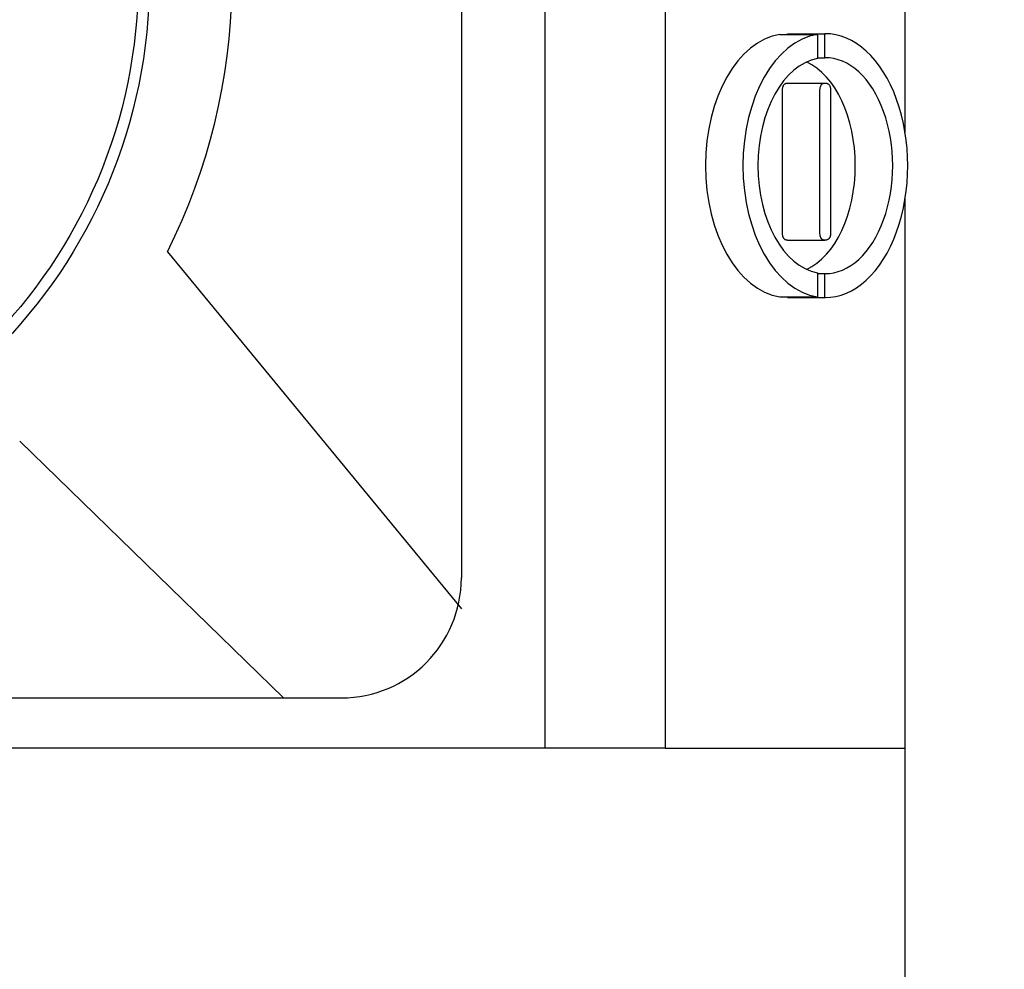
# Model space of a CAD drawing. Units: millimetres. Extents: x 2531 to 3027, y -1917 to -1574.
# Drawn here: x 2644 to 2648, y -1694 to -1690 of the extents above; entities that cross this region are included whole.
import ezdxf
from ezdxf.enums import TextEntityAlignment as Align

# ---------------------------------------------------------------- set-up
doc = ezdxf.new("R2010")
doc.units = ezdxf.units.MM
doc.layers.add('가시적인_것(ISO)', color=7, linetype='Continuous')
doc.styles.add('SEACAD_txt_shx', font='txt.shx')
doc.dimstyles.get("Standard").update_dxf_attribs({"dimtxt": 0.18, "dimasz": 0.18, "dimexe": 0.18, "dimexo": 0.0625, "dimgap": 0.09, "dimtad": 0, "dimtih": 1, "dimtoh": 1, "dimdec": 4, "dimzin": 0, "dimdsep": 46, "dimtxsty": 'Standard', "dimcen": 0.09, "dimadec": 0, "dimazin": 0, "dimtfac": 1, "dimtdec": 4, "dimtofl": 0, "dimtmove": 0, "dimatfit": 3, "dimfxl": 1, "dimtolj": 1, "dimtzin": 0, "dimarcsym": 0})

# ---------------------------------------------------------------- blocks, each defined once
blk = doc.blocks.new('SE373')
at = {"layer": '가시적인_것(ISO)', "color": 7, "linetype": 'Continuous'}
for p, q in [((2647.0485, -1690.6779), (2647.0488, -1690.6756)), ((2647.0488, -1690.6756), (2647.0492, -1690.6734)), ((2647.0492, -1690.6734), (2647.0496, -1690.6713)), ((2647.0496, -1690.6713), (2647.0501, -1690.6694)), ((2647.0501, -1690.6694), (2647.0506, -1690.6675)), ((2647.0506, -1690.6675), (2647.0513, -1690.6658)), ((2647.0513, -1690.6658), (2647.052, -1690.6641)), ((2647.052, -1690.6641), (2647.0528, -1690.6626)), ((2647.0528, -1690.6626), (2647.0537, -1690.6612)), ((2647.0537, -1690.6612), (2647.0546, -1690.6599)), ((2647.0546, -1690.6599), (2647.0556, -1690.6587)), ((2647.0556, -1690.6587), (2647.0567, -1690.6577)), ((2647.0567, -1690.6577), (2647.0579, -1690.6567)), ((2647.0579, -1690.6567), (2647.0592, -1690.6559)), ((2647.0592, -1690.6559), (2647.0605, -1690.6551)), ((2647.0605, -1690.6551), (2647.0619, -1690.6545)), ((2647.0619, -1690.6545), (2647.0634, -1690.654)), ((2647.0634, -1690.654), (2647.065, -1690.6536)), ((2647.065, -1690.6536), (2647.0666, -1690.6533)), ((2647.0666, -1690.6533), (2647.0683, -1690.6532)), ((2647.0683, -1690.6532), (2647.0701, -1690.6531)), ((2647.0482, -1690.6829), (2647.0484, -1690.6803)), ((2647.0482, -1690.6855), (2647.0482, -1690.6829)), ((2647.0484, -1690.6803), (2647.0485, -1690.6779))]:
    blk.add_line(p, q, dxfattribs=at)
blk = doc.blocks.new('SE372')
at = {"layer": '가시적인_것(ISO)'}
blk.add_blockref('SE373', (0, 0), dxfattribs=at)
blk = doc.blocks.new('SE375')
at = {"layer": '가시적인_것(ISO)', "color": 7, "linetype": 'Continuous'}
for p, q in [((2646.8924, -1690.6779), (2646.8926, -1690.6756)), ((2646.8926, -1690.6756), (2646.893, -1690.6734)), ((2646.893, -1690.6734), (2646.8934, -1690.6713)), ((2646.8934, -1690.6713), (2646.8939, -1690.6694)), ((2646.8939, -1690.6694), (2646.8945, -1690.6675)), ((2646.8945, -1690.6675), (2646.8951, -1690.6658)), ((2646.8951, -1690.6658), (2646.8958, -1690.6641)), ((2646.8958, -1690.6641), (2646.8966, -1690.6626)), ((2646.8966, -1690.6626), (2646.8975, -1690.6612)), ((2646.8975, -1690.6612), (2646.8984, -1690.6599)), ((2646.8984, -1690.6599), (2646.8995, -1690.6587)), ((2646.8995, -1690.6587), (2646.9006, -1690.6577)), ((2646.9006, -1690.6577), (2646.9017, -1690.6567)), ((2646.9017, -1690.6567), (2646.903, -1690.6559)), ((2646.903, -1690.6559), (2646.9043, -1690.6551)), ((2646.9043, -1690.6551), (2646.9057, -1690.6545)), ((2646.9057, -1690.6545), (2646.9072, -1690.654)), ((2646.9072, -1690.654), (2646.9088, -1690.6536)), ((2646.9088, -1690.6536), (2646.9104, -1690.6533)), ((2646.9104, -1690.6533), (2646.9121, -1690.6532)), ((2646.9121, -1690.6532), (2646.9139, -1690.6531)), ((2646.892, -1690.6855), (2646.8921, -1690.6829)), ((2646.8921, -1690.6829), (2646.8922, -1690.6803)), ((2646.8922, -1690.6803), (2646.8924, -1690.6779))]:
    blk.add_line(p, q, dxfattribs=at)
blk = doc.blocks.new('SE374')
at = {"layer": '가시적인_것(ISO)'}
blk.add_blockref('SE375', (0, 0), dxfattribs=at)
blk = doc.blocks.new('SE377')
at = {"layer": '가시적인_것(ISO)', "color": 7, "linetype": 'Continuous'}
for p, q in [((2647.0701, -1690.6531), (2647.0719, -1690.6532)), ((2647.0719, -1690.6532), (2647.0737, -1690.6533)), ((2647.0737, -1690.6533), (2647.0754, -1690.6536)), ((2647.0754, -1690.6536), (2647.077, -1690.654)), ((2647.077, -1690.654), (2647.0785, -1690.6545)), ((2647.0785, -1690.6545), (2647.08, -1690.6551)), ((2647.08, -1690.6551), (2647.0814, -1690.6559)), ((2647.0814, -1690.6559), (2647.0827, -1690.6567)), ((2647.0827, -1690.6567), (2647.0839, -1690.6577)), ((2647.0839, -1690.6577), (2647.085, -1690.6587)), ((2647.085, -1690.6587), (2647.0861, -1690.6599)), ((2647.0861, -1690.6599), (2647.0871, -1690.6612)), ((2647.0871, -1690.6612), (2647.088, -1690.6626)), ((2647.088, -1690.6626), (2647.0888, -1690.6641)), ((2647.0888, -1690.6641), (2647.0896, -1690.6658)), ((2647.0896, -1690.6658), (2647.0902, -1690.6675)), ((2647.0902, -1690.6675), (2647.0908, -1690.6694)), ((2647.0908, -1690.6694), (2647.0913, -1690.6713)), ((2647.0913, -1690.6713), (2647.0918, -1690.6734)), ((2647.0918, -1690.6734), (2647.0921, -1690.6756)), ((2647.0921, -1690.6756), (2647.0924, -1690.6779)), ((2647.0924, -1690.6779), (2647.0926, -1690.6803)), ((2647.0926, -1690.6803), (2647.0927, -1690.6829)), ((2647.0927, -1690.6829), (2647.0928, -1690.6855))]:
    blk.add_line(p, q, dxfattribs=at)
blk = doc.blocks.new('SE376')
at = {"layer": '가시적인_것(ISO)'}
blk.add_blockref('SE377', (0, 0), dxfattribs=at)
blk = doc.blocks.new('SE379')
at = {"layer": '가시적인_것(ISO)', "color": 7, "linetype": 'Continuous'}
for p, q in [((2647.0908, -1691.2925), (2647.0902, -1691.2943)), ((2647.0913, -1691.2906), (2647.0908, -1691.2925)), ((2647.0918, -1691.2886), (2647.0913, -1691.2906)), ((2647.0921, -1691.2865), (2647.0918, -1691.2886)), ((2647.0924, -1691.2843), (2647.0921, -1691.2865)), ((2647.0926, -1691.2819), (2647.0924, -1691.2843)), ((2647.0927, -1691.2795), (2647.0926, -1691.2819)), ((2647.0928, -1691.277), (2647.0927, -1691.2795)), ((2647.0719, -1691.308), (2647.0701, -1691.3081)), ((2647.0737, -1691.3079), (2647.0719, -1691.308)), ((2647.0754, -1691.3076), (2647.0737, -1691.3079)), ((2647.077, -1691.3072), (2647.0754, -1691.3076)), ((2647.0785, -1691.3067), (2647.077, -1691.3072)), ((2647.08, -1691.3061), (2647.0785, -1691.3067)), ((2647.0814, -1691.3054), (2647.08, -1691.3061)), ((2647.0827, -1691.3046), (2647.0814, -1691.3054)), ((2647.0839, -1691.3037), (2647.0827, -1691.3046)), ((2647.085, -1691.3027), (2647.0839, -1691.3037)), ((2647.0861, -1691.3016), (2647.085, -1691.3027)), ((2647.0871, -1691.3003), (2647.0861, -1691.3016)), ((2647.088, -1691.299), (2647.0871, -1691.3003)), ((2647.0888, -1691.2975), (2647.088, -1691.299)), ((2647.0896, -1691.2959), (2647.0888, -1691.2975)), ((2647.0902, -1691.2943), (2647.0896, -1691.2959))]:
    blk.add_line(p, q, dxfattribs=at)
blk = doc.blocks.new('SE378')
at = {"layer": '가시적인_것(ISO)'}
blk.add_blockref('SE379', (0, 0), dxfattribs=at)
blk = doc.blocks.new('SE381')
at = {"layer": '가시적인_것(ISO)', "color": 7, "linetype": 'Continuous'}
for p, q in [((2647.0482, -1691.2796), (2647.0482, -1691.277)), ((2647.0484, -1691.2821), (2647.0482, -1691.2796)), ((2647.0485, -1691.2845), (2647.0484, -1691.2821)), ((2647.0488, -1691.2868), (2647.0485, -1691.2845)), ((2647.0492, -1691.289), (2647.0488, -1691.2868)), ((2647.0496, -1691.2911), (2647.0492, -1691.289)), ((2647.0501, -1691.293), (2647.0496, -1691.2911)), ((2647.0506, -1691.2948), (2647.0501, -1691.293)), ((2647.0513, -1691.2965), (2647.0506, -1691.2948)), ((2647.052, -1691.2981), (2647.0513, -1691.2965)), ((2647.0528, -1691.2996), (2647.052, -1691.2981)), ((2647.0537, -1691.301), (2647.0528, -1691.2996)), ((2647.0546, -1691.3022), (2647.0537, -1691.301)), ((2647.0556, -1691.3033), (2647.0546, -1691.3022)), ((2647.0567, -1691.3043), (2647.0556, -1691.3033)), ((2647.0579, -1691.3052), (2647.0567, -1691.3043)), ((2647.0592, -1691.306), (2647.0579, -1691.3052)), ((2647.0605, -1691.3066), (2647.0592, -1691.306)), ((2647.0619, -1691.3072), (2647.0605, -1691.3066)), ((2647.0634, -1691.3076), (2647.0619, -1691.3072)), ((2647.065, -1691.3079), (2647.0634, -1691.3076)), ((2647.0666, -1691.3081), (2647.065, -1691.3079)), ((2647.0683, -1691.3081), (2647.0666, -1691.3081)), ((2647.0701, -1691.3081), (2647.0683, -1691.3081))]:
    blk.add_line(p, q, dxfattribs=at)
blk = doc.blocks.new('SE380')
at = {"layer": '가시적인_것(ISO)'}
blk.add_blockref('SE381', (0, 0), dxfattribs=at)
blk = doc.blocks.new('SE383')
at = {"layer": '가시적인_것(ISO)', "color": 7, "linetype": 'Continuous'}
for p, q in [((2646.8921, -1691.2795), (2646.892, -1691.277)), ((2646.8922, -1691.2819), (2646.8921, -1691.2795)), ((2646.8923, -1691.2843), (2646.8922, -1691.2819)), ((2646.8926, -1691.2865), (2646.8923, -1691.2843)), ((2646.8929, -1691.2886), (2646.8926, -1691.2865)), ((2646.8933, -1691.2906), (2646.8929, -1691.2886)), ((2646.8937, -1691.2925), (2646.8933, -1691.2906)), ((2646.8943, -1691.2943), (2646.8937, -1691.2925)), ((2646.8949, -1691.296), (2646.8943, -1691.2943)), ((2646.8955, -1691.2975), (2646.8949, -1691.296)), ((2646.8963, -1691.299), (2646.8955, -1691.2975)), ((2646.8971, -1691.3003), (2646.8963, -1691.299)), ((2646.898, -1691.3016), (2646.8971, -1691.3003)), ((2646.8989, -1691.3027), (2646.898, -1691.3016)), ((2646.8999, -1691.3038), (2646.8989, -1691.3027)), ((2646.901, -1691.3047), (2646.8999, -1691.3038)), ((2646.9022, -1691.3055), (2646.901, -1691.3047)), ((2646.9034, -1691.3062), (2646.9022, -1691.3055)), ((2646.9047, -1691.3068), (2646.9034, -1691.3062)), ((2646.9061, -1691.3073), (2646.9047, -1691.3068)), ((2646.9075, -1691.3077), (2646.9061, -1691.3073)), ((2646.909, -1691.3079), (2646.9075, -1691.3077)), ((2646.9106, -1691.3081), (2646.909, -1691.3079)), ((2646.9123, -1691.3081), (2646.9106, -1691.3081))]:
    blk.add_line(p, q, dxfattribs=at)
blk = doc.blocks.new('SE382')
at = {"layer": '가시적인_것(ISO)'}
blk.add_blockref('SE383', (0, 0), dxfattribs=at)
blk = doc.blocks.new('DMBLK60')
at = {"linetype": 'Continuous'}
for points in [[(2663.8244, -1672.8066), (2663.4077, -1670.3066), (2662.9911, -1672.8066)], [(2663.8244, -1730.5066), (2662.9911, -1730.5066), (2663.4077, -1733.0066)]]:
    blk.add_hatch(color=7, dxfattribs=at).paths.add_polyline_path(points)
at = {"color": 7, "linetype": 'Continuous'}
for p, q in [((2647.9033, -1670.3066), (2664.4077, -1670.3066)), ((2663.4077, -1670.3066), (2663.4077, -1733.0066)), ((2647.9033, -1733.0066), (2664.4077, -1733.0066))]:
    blk.add_line(p, q, dxfattribs=at)
at = {"color": 7, "linetype": 'Continuous', "style": 'SEACAD_txt_shx'}
blk.add_text('62.7', height=2, rotation=90, dxfattribs=at).set_placement((2660.9077, -1704.7492), align=Align.TOP_LEFT)

msp = doc.modelspace()

# ---------------------------------------------------------------- linework, layer by layer
at = {"color": 7, "linetype": 'Continuous'}
for p, q in [((2645.5533, -1687.7166), (2645.5533, -1692.7166)), ((2644.328, -1691.3563), (2645.5533, -1692.846)), ((2643.7121, -1692.1457), (2644.8114, -1693.2166)), ((2639.0533, -1693.2166), (2645.0533, -1693.2166))]:
    msp.add_line(p, q, dxfattribs=at)
for radius in [2.2, 2.1532]:
    msp.add_circle((2642.0533, -1690.2166), radius, dxfattribs=at)
for centre, radius, start, end in [((2642.0533, -1690.2166), 2.5442, 333.3872, 24.7797), ((2645.0533, -1692.7166), 0.5, 270, 0)]:
    msp.add_arc(centre, radius, start, end, dxfattribs=at)
at = {"layer": '가시적인_것(ISO)', "color": 7, "linetype": 'Continuous'}
for p, q in [((2645.9033, -1693.4266), (2645.9033, -1687.0266)), ((2646.4033, -1687.0266), (2646.4033, -1693.4266)), ((2647.4033, -1690.8596), (2647.4033, -1687.0266)), ((2646.8813, -1690.4502), (2647.0374, -1690.4502)), ((2646.9125, -1690.4476), (2647.0687, -1690.4476)), ((2646.9125, -1690.4502), (2646.9125, -1690.4476)), ((2646.9146, -1690.4476), (2647.0707, -1690.4476)), ((2647.0374, -1690.4502), (2647.0374, -1690.5507)), ((2647.0687, -1690.5476), (2647.0687, -1690.4476)), ((2647.0374, -1690.5476), (2647.0687, -1690.5476)), ((2646.9139, -1690.6531), (2647.0701, -1690.6531)), ((2646.892, -1691.277), (2646.892, -1690.6855)), ((2647.0482, -1691.277), (2647.0482, -1690.6855)), ((2647.0928, -1690.6855), (2647.0928, -1691.277)), ((2647.4033, -1693.4266), (2647.4033, -1691.1355)), ((2646.9123, -1691.3081), (2647.0684, -1691.3081)), ((2647.0374, -1691.4444), (2647.0374, -1691.545)), ((2647.0374, -1691.4476), (2647.0687, -1691.4476)), ((2647.0687, -1691.5476), (2647.0687, -1691.4476)), ((2646.8813, -1691.545), (2647.0374, -1691.545)), ((2646.9125, -1691.5476), (2646.9125, -1691.545)), ((2646.9125, -1691.5476), (2647.0687, -1691.5476)), ((2646.9146, -1691.5476), (2647.0707, -1691.5476)), ((2646.4033, -1693.4266), (2638.3033, -1693.4266)), ((2646.4033, -1693.4266), (2647.4033, -1693.4266)), ((2647.4033, -1694.6466), (2647.4033, -1693.4266))]:
    msp.add_line(p, q, dxfattribs=at)
for centre, major_axis, start_param, end_param in [((2646.9146, -1690.9976), (0, -0.55), 3.238666, 6.186112), ((2647.0707, -1690.9976), (0, -0.55), 3.238666, 6.186112), ((2647.0707, -1690.9976), (0, -0.55), 6.277173, 9.43079), ((2647.0707, -1690.9976), (0, 0.45), 0.118738, 3.022855), ((2647.0707, -1690.9976), (0, -0.45), -0.007348, 3.148941), ((2646.9146, -1690.9976), (0, -0.45), 0.28148, 2.860113)]:
    msp.add_ellipse(centre, major_axis=major_axis, ratio=0.624695, start_param=start_param, end_param=end_param, dxfattribs=at)

# ---------------------------------------------------------------- block references
for name in ['SE374', 'SE372', 'SE376', 'SE382', 'SE380', 'SE378']:
    msp.add_blockref(name, (0, 0))

# ---------------------------------------------------------------- dimensions: what is measured, and where the dimension line sits
at = {"color": 7, "linetype": 'Continuous'}
dim = msp.add_linear_dim(base=(2663.4077, -1670.3066), p1=(2646.9033, -1670.3066), p2=(2646.9033, -1733.0066), angle=270, text='\\A1;<>', dimstyle='Standard', override={"dimtxt": 2, "dimasz": 2.5, "dimexe": 1, "dimexo": 1, "dimgap": 0.5, "dimtad": 1, "dimtih": 0, "dimtoh": 0, "dimdec": 1, "dimzin": 8, "dimsah": 1, "dimcen": 1, "dimtdec": 1, "dimtofl": 1, "dimtzin": 8}, dxfattribs=at)
dim.commit()
dim.dimension.update_dxf_attribs({"geometry": 'DMBLK60', "text_midpoint": (2663.4077, -1701.6566), "dimtype": 161})

doc.saveas('drawing.dxf')
